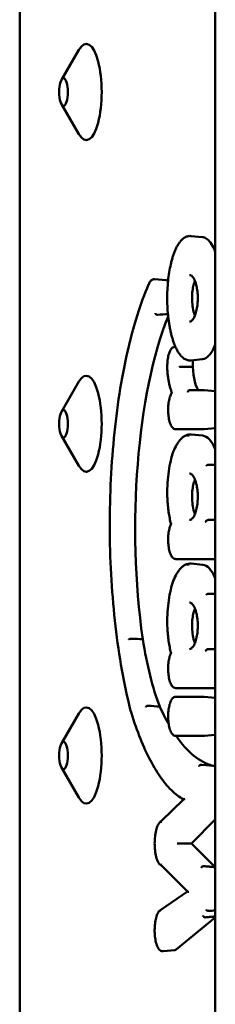
# Model space of a CAD drawing. Units: millimetres. Extents: x 200 to 8200, y 200 to 5740.
# Drawn here: x 6508 to 6529, y 4800 to 4902 of the extents above; entities that cross this region are included whole.
import ezdxf

# ---------------------------------------------------------------- set-up
doc = ezdxf.new("R2010")
doc.units = ezdxf.units.MM
doc.header["$LTSCALE"] = 20
doc.layers.add('Sichtbar (ISO)', color=7, linetype='Continuous', lineweight=50)

msp = doc.modelspace()

# ---------------------------------------------------------------- linework, layer by layer
at = {"layer": 'Sichtbar (ISO)'}
for p, q in [((6508.433, 5010.731), (6508.433, 4674.731)), ((6528.784, 5010.731), (6528.784, 4674.731)), ((6512.773, 4895.734), (6514.591, 4898.862)), ((6512.773, 4893.229), (6514.591, 4890.101)), ((6526.22, 4879.505), (6527.434, 4879.393)), ((6523.661, 4874.908), (6522.447, 4875.021)), ((6524.64, 4867.981), (6524.626, 4867.982)), ((6527.434, 4866.683), (6526.22, 4866.57)), ((6512.773, 4861.234), (6514.591, 4864.362)), ((6526.119, 4863.47), (6527.6, 4863.47)), ((6528.784, 4863.362), (6527.636, 4863.468)), ((6527.6, 4859.411), (6524.666, 4859.411)), ((6527.486, 4858.745), (6526.272, 4858.858)), ((6528.784, 4859.518), (6527.636, 4859.412)), ((6512.773, 4858.729), (6514.591, 4855.601)), ((6528.061, 4849.976), (6528.784, 4849.976)), ((6528.784, 4845.916), (6524.666, 4845.916)), ((6527.486, 4845.323), (6526.272, 4845.436)), ((6528.061, 4836.553), (6528.784, 4836.553)), ((6528.784, 4832.494), (6524.666, 4832.494)), ((6524.666, 4831.583), (6527.6, 4831.583)), ((6528.784, 4831.476), (6527.636, 4831.582)), ((6512.773, 4826.734), (6514.591, 4829.862)), ((6527.6, 4827.524), (6524.666, 4827.524)), ((6528.784, 4827.632), (6527.636, 4827.526)), ((6512.773, 4824.229), (6514.591, 4821.101)), ((6528.589, 4824.411), (6527.375, 4824.523)), ((6523.166, 4818.637), (6525.48, 4820.906)), ((6528.784, 4818.827), (6526.312, 4816.323)), ((6526.312, 4816.323), (6525.214, 4816.324)), ((6526.312, 4816.323), (6528.774, 4813.868)), ((6525.906, 4811.324), (6523.169, 4814.054)), ((6523.106, 4809.436), (6525.904, 4811.326)), ((6528.784, 4808.623), (6524.71, 4805.308)), ((6524.558, 4805.238), (6523.344, 4805.125))]:
    msp.add_line(p, q, dxfattribs=at)
for centre, major_axis, ratio, start_param, end_param in [((6515.362, 4894.481), (0, 5), 0.3199382, 2.638351, 6.7864269), ((6523.643, 4872.993), (0, 1.917), 0.3199382, 5.9135619, 6.2536372), ((6529.459, 4849.046), (0, -28.152), 0.3199382, 3.8095973, 5.1317584), ((6525.821, 4865.884), (0, -1.987), 0.3199382, 1.5715137, 1.9333716), ((6515.362, 4859.981), (0, 5), 0.3199382, 2.638351, 6.7864269), ((6527.321, 4866.061), (0, -2.706), 0.3199382, 4.7774392, 5.9910774), ((6527.418, 4851.577), (0, 7.172), 0.3199382, 5.6456603, 6.2536372), ((6527.418, 4838.154), (0, 7.172), 0.3199382, 5.6456603, 6.2536372), ((6527.446, 4847.171), (0, -21.659), 0.3199382, 5.1709727, 5.5857158), ((6524.666, 4831.383), (0, 0.2), 0.9474384, 6.2830805, 6.2831845), ((6515.362, 4825.481), (0, 5), 0.3199382, 2.638351, 6.7864269), ((6529.419, 4859.584), (0, -35.284), 0.3199382, 5.6777928, 5.7763519), ((6529.419, 4859.584), (0, -35.284), 0.3199382, 5.8523227, 6.1999968), ((6528.562, 4821.58), (0, 2.833), 0.3199382, 6.035866, 6.2536372), ((6524.989, 4816.323), (0.282, 0.001), 0.0034765, 0.6490776, 2.3071404), ((6528.556, 4811.14), (0, 2.812), 0.3199382, 6.0276687, 6.0386393), ((6526.217, 4811.297), (0.312, -0.03), 0.0717649, 3.2284823, 4.0663926), ((6524.538, 4807.306), (0, -2.07), 0.3199382, 0.0295481, 0.2624743)]:
    msp.add_ellipse(centre, major_axis=major_axis, ratio=ratio, start_param=start_param, end_param=end_param, dxfattribs=at)
for centre in [(6512.994, 4894.481), (6512.994, 4859.981), (6512.994, 4825.481)]:
    msp.add_ellipse(centre, major_axis=(0, -1.43), ratio=0.3199382, dxfattribs=at)
for points, knots in [([(6526.22, 4866.57), (6526.092, 4866.559), (6525.964, 4866.573), (6525.71, 4866.654), (6525.585, 4866.721), (6525.4, 4866.862), (6525.335, 4866.921), (6525.207, 4867.053), (6525.143, 4867.128), (6525.02, 4867.291), (6524.96, 4867.38), (6524.845, 4867.571), (6524.789, 4867.672), (6524.682, 4867.885), (6524.631, 4867.997), (6524.534, 4868.23), (6524.488, 4868.351), (6524.399, 4868.601), (6524.358, 4868.73), (6524.278, 4868.995), (6524.241, 4869.13), (6524.171, 4869.408), (6524.138, 4869.549), (6524.077, 4869.837), (6524.049, 4869.984), (6523.996, 4870.281), (6523.972, 4870.431), (6523.928, 4870.735), (6523.909, 4870.889), (6523.856, 4871.352), (6523.829, 4871.668), (6523.792, 4872.305), (6523.782, 4872.625), (6523.779, 4873.263), (6523.786, 4873.582), (6523.815, 4874.214), (6523.839, 4874.526), (6523.901, 4875.141), (6523.94, 4875.443), (6524.035, 4876.032), (6524.091, 4876.318), (6524.186, 4876.73), (6524.22, 4876.866), (6524.293, 4877.132), (6524.332, 4877.262), (6524.413, 4877.515), (6524.456, 4877.638), (6524.546, 4877.876), (6524.593, 4877.99), (6524.692, 4878.211), (6524.744, 4878.316), (6524.851, 4878.517), (6524.907, 4878.612), (6525.024, 4878.79), (6525.085, 4878.874), (6525.211, 4879.027), (6525.276, 4879.097), (6525.409, 4879.22), (6525.476, 4879.274), (6525.65, 4879.389), (6525.76, 4879.441), (6525.987, 4879.505), (6526.104, 4879.516), (6526.22, 4879.505)], [3.3270316, 3.3270316, 3.3270316, 3.3270316, 3.4211881, 3.4211881, 3.5200725, 3.5200725, 3.5763361, 3.5763361, 3.6345222, 3.6345222, 3.69287, 3.69287, 3.7503612, 3.7503612, 3.8066244, 3.8066244, 3.8615924, 3.8615924, 3.9153115, 3.9153115, 3.9678691, 3.9678691, 4.0193649, 4.0193649, 4.0699065, 4.0699065, 4.1196072, 4.1196072, 4.1685814, 4.1685814, 4.2653171, 4.2653171, 4.3603921, 4.3603921, 4.4548447, 4.4548447, 4.5497079, 4.5497079, 4.6460119, 4.6460119, 4.7447021, 4.7447021, 4.7956934, 4.7956934, 4.8476736, 4.8476736, 4.9007376, 4.9007376, 4.9549753, 4.9549753, 5.0104599, 5.0104599, 5.0672097, 5.0672097, 5.125082, 5.125082, 5.1835335, 5.1835335, 5.2406675, 5.2406675, 5.3263686, 5.3263686, 5.4120698, 5.4120698, 5.4120698, 5.4120698]), ([(6527.434, 4879.393), (6527.459, 4879.391), (6527.484, 4879.387), (6527.81, 4879.324), (6528.106, 4879.083), (6528.522, 4878.447), (6528.659, 4878.178), (6528.784, 4877.865)], [4.91134038, 4.91134038, 4.91134038, 4.91134038, 4.93475934, 4.93475934, 5.21744113, 5.21744113, 5.36817947, 5.36817947, 5.36817947, 5.36817947]), ([(6526.114, 4875.449), (6526.14, 4875.451), (6526.164, 4875.449), (6526.217, 4875.434), (6526.245, 4875.422), (6526.319, 4875.375), (6526.368, 4875.333), (6526.461, 4875.221), (6526.505, 4875.157), (6526.589, 4875.008), (6526.629, 4874.924), (6526.702, 4874.742), (6526.735, 4874.645), (6526.795, 4874.441), (6526.821, 4874.336), (6526.866, 4874.121), (6526.885, 4874.013), (6526.916, 4873.794), (6526.929, 4873.684), (6526.947, 4873.466), (6526.954, 4873.357), (6526.961, 4873.14), (6526.962, 4873.032), (6526.958, 4872.818), (6526.953, 4872.711), (6526.939, 4872.5), (6526.929, 4872.395), (6526.904, 4872.187), (6526.888, 4872.084), (6526.852, 4871.882), (6526.831, 4871.782), (6526.782, 4871.588), (6526.755, 4871.494), (6526.694, 4871.313), (6526.661, 4871.227), (6526.588, 4871.068), (6526.55, 4870.995), (6526.469, 4870.866), (6526.427, 4870.811), (6526.344, 4870.722), (6526.303, 4870.689), (6526.207, 4870.631), (6526.161, 4870.622), (6526.114, 4870.626)], [-1.6107749, -1.6107749, -1.6107749, -1.6107749, -1.4496967, -1.4496967, -1.3008547, -1.3008547, -1.0911312, -1.0911312, -0.9120697, -0.9120697, -0.7445849, -0.7445849, -0.5890211, -0.5890211, -0.44589, -0.44589, -0.313991, -0.313991, -0.1909249, -0.1909249, -0.0738862, -0.0738862, 0.0399709, 0.0399709, 0.1534386, 0.1534386, 0.2691654, 0.2691654, 0.3897361, 0.3897361, 0.5176399, 0.5176399, 0.6550387, 0.6550387, 0.8035082, 0.8035082, 0.9635087, 0.9635087, 1.1342617, 1.1342617, 1.3167738, 1.3167738, 1.6107899, 1.6107899, 1.6107899, 1.6107899]), ([(6519.943, 4830.252), (6519.283, 4832.862), (6518.76, 4835.802), (6518.037, 4842.043), (6517.837, 4845.343), (6517.781, 4851.97), (6517.924, 4855.296), (6518.539, 4861.642), (6519.011, 4864.66), (6520.237, 4870.088), (6520.991, 4872.495), (6521.854, 4874.483), (6521.858, 4874.491), (6521.861, 4874.499)], [4.0439277, 4.0439277, 4.0439277, 4.0439277, 4.3650755, 4.3650755, 4.685829, 4.685829, 5.0064236, 5.0064236, 5.327129, 5.327129, 5.6482768, 5.6482768, 5.6495859, 5.6495859, 5.6495859, 5.6495859]), ([(6521.856, 4874.422), (6521.856, 4874.423), (6521.856, 4874.423), (6521.853, 4874.434), (6521.852, 4874.445), (6521.852, 4874.466), (6521.854, 4874.476), (6521.858, 4874.49), (6521.859, 4874.494), (6521.861, 4874.498)], [-0.0629360754, -0.0629360754, -0.0629360754, -0.0629360754, -0.0627335863, -0.0627335863, -0.0587138031, -0.0587138031, -0.0546941004, -0.0546941004, -0.0529959895, -0.0529959895, -0.0529959895, -0.0529959895]), ([(6521.861, 4874.498), (6521.884, 4874.557), (6521.91, 4874.613), (6521.966, 4874.716), (6521.996, 4874.763), (6522.062, 4874.849), (6522.099, 4874.887), (6522.182, 4874.954), (6522.228, 4874.982), (6522.333, 4875.018), (6522.39, 4875.026), (6522.447, 4875.021)], [5.6100772, 5.6100772, 5.6100772, 5.6100772, 5.75060845, 5.75060845, 5.8911397, 5.8911397, 6.03167094, 6.03167094, 6.17220219, 6.17220219, 6.31273344, 6.31273344, 6.31273344, 6.31273344]), ([(6526.663, 4874.838), (6526.658, 4874.823), (6526.652, 4874.809), (6526.586, 4874.637), (6526.532, 4874.456), (6526.446, 4874.06), (6526.413, 4873.849), (6526.392, 4873.626), (6526.374, 4873.434), (6526.365, 4873.236), (6526.365, 4873.038)], [1.62697291, 1.62697291, 1.62697291, 1.62697291, 1.6337929, 1.6337929, 1.70741385, 1.70741385, 1.77737078, 1.77737078, 1.77737078, 1.83743961, 1.83743961, 1.83743961, 1.83743961]), ([(6526.365, 4873.038), (6526.365, 4872.964), (6526.366, 4872.889), (6526.378, 4872.544), (6526.405, 4872.285), (6526.492, 4871.771), (6526.555, 4871.529), (6526.641, 4871.295), (6526.652, 4871.266), (6526.663, 4871.238)], [0.06006883, 0.06006883, 0.06006883, 0.06006883, 0.08252825, 0.08252825, 0.16413236, 0.16413236, 0.25691599, 0.25691599, 0.2704935, 0.2704935, 0.2704935, 0.2704935]), ([(6522.546, 4871.471), (6522.547, 4871.47), (6522.547, 4871.469), (6522.552, 4871.447), (6522.562, 4871.426), (6522.59, 4871.388), (6522.608, 4871.37), (6522.65, 4871.34), (6522.674, 4871.328), (6522.723, 4871.312), (6522.749, 4871.308), (6522.779, 4871.308), (6522.784, 4871.308), (6522.79, 4871.309)], [-0.062743955, -0.062743955, -0.062743955, -0.062743955, -0.062443844, -0.062443844, -0.054658353, -0.054658353, -0.046842961, -0.046842961, -0.039031478, -0.039031478, -0.031221922, -0.031221922, -0.029473389, -0.029473389, -0.029473389, -0.029473389]), ([(6523.827, 4865.149), (6523.801, 4865.353), (6523.786, 4865.569), (6523.779, 4866.002), (6523.787, 4866.219), (6523.825, 4866.636), (6523.856, 4866.836), (6523.938, 4867.204), (6523.99, 4867.371), (6524.121, 4867.663), (6524.2, 4867.787), (6524.351, 4867.911), (6524.399, 4867.941), (6524.507, 4867.979), (6524.567, 4867.988), (6524.626, 4867.982)], [4.3301674, 4.3301674, 4.3301674, 4.3301674, 4.6627139, 4.6627139, 4.9923844, 4.9923844, 5.3236453, 5.3236453, 5.6630871, 5.6630871, 6.0261929, 6.0261929, 6.1694632, 6.1694632, 6.3127334, 6.3127334, 6.3127334, 6.3127334]), ([(6528.784, 4868.211), (6528.596, 4867.741), (6528.383, 4867.372), (6527.925, 4866.85), (6527.68, 4866.705), (6527.434, 4866.683)], [6.48546879, 6.48546879, 6.48546879, 6.48546879, 6.71132042, 6.71132042, 6.94228902, 6.94228902, 6.94228902, 6.94228902]), ([(6523.836, 4865.172), (6523.836, 4865.172), (6523.836, 4865.171), (6523.829, 4865.163), (6523.826, 4865.156), (6523.827, 4865.149)], [-0.0003865969, -0.0003865969, -0.0003865969, -0.0003865969, 0, 0, 0.0064492005, 0.0064492005, 0.0064492005, 0.0064492005]), ([(6524.27, 4863.229), (6524.227, 4863.326), (6524.187, 4863.432), (6524.112, 4863.655), (6524.077, 4863.773), (6524.012, 4864.022), (6523.982, 4864.152), (6523.928, 4864.422), (6523.903, 4864.562), (6523.861, 4864.85), (6523.842, 4864.999), (6523.827, 4865.149)], [3.77492572, 3.77492572, 3.77492572, 3.77492572, 3.90100318, 3.90100318, 4.02708065, 4.02708065, 4.15315811, 4.15315811, 4.27923557, 4.27923557, 4.40531304, 4.40531304, 4.40531304, 4.40531304]), ([(6525.278, 4865.889), (6525.272, 4865.889), (6525.267, 4865.889), (6525.237, 4865.889), (6525.211, 4865.889), (6525.159, 4865.888), (6525.133, 4865.888), (6525.087, 4865.886), (6525.066, 4865.886), (6525.031, 4865.884), (6525.018, 4865.883), (6525.009, 4865.882), (6525.008, 4865.882), (6525.008, 4865.882)], [0.02935027, 0.02935027, 0.02935027, 0.02935027, 0.031098804, 0.031098804, 0.038908118, 0.038908118, 0.046719502, 0.046719502, 0.054535021, 0.054535021, 0.062197607, 0.062197607, 0.062619894, 0.062619894, 0.062619894, 0.062619894]), ([(6524.666, 4859.411), (6524.593, 4859.411), (6524.523, 4859.432), (6524.385, 4859.51), (6524.323, 4859.573), (6524.186, 4859.761), (6524.12, 4859.905), (6524.012, 4860.238), (6523.97, 4860.425), (6523.91, 4860.82), (6523.891, 4861.026), (6523.877, 4861.444), (6523.88, 4861.654), (6523.91, 4862.063), (6523.936, 4862.26), (6524.008, 4862.625), (6524.055, 4862.793), (6524.157, 4863.05), (6524.207, 4863.149), (6524.268, 4863.233)], [3.141653, 3.141653, 3.141653, 3.141653, 3.320476, 3.320476, 3.5540432, 3.5540432, 3.9190189, 3.9190189, 4.26981, 4.26981, 4.6044585, 4.6044585, 4.9346901, 4.9346901, 5.2657309, 5.2657309, 5.6036551, 5.6036551, 5.8686178, 5.8686178, 5.8686178, 5.8686178]), ([(6524.314, 4863.199), (6524.314, 4863.199), (6524.313, 4863.199), (6524.294, 4863.208), (6524.28, 4863.217), (6524.272, 4863.226), (6524.27, 4863.227), (6524.27, 4863.229)], [-0.117107791, -0.117107791, -0.117107791, -0.117107791, -0.116640584, -0.116640584, -0.099009925, -0.099009925, -0.094979258, -0.094979258, -0.094979258, -0.094979258]), ([(6525.93, 4863.27), (6525.93, 4863.271), (6525.93, 4863.272), (6525.93, 4863.289), (6525.932, 4863.305), (6525.94, 4863.335), (6525.945, 4863.35), (6525.963, 4863.387), (6525.979, 4863.408), (6526.017, 4863.441), (6526.039, 4863.453), (6526.081, 4863.467), (6526.1, 4863.47), (6526.119, 4863.47)], [-0.000325457, -0.000325457, -0.000325457, -0.000325457, 0, 0, 0.004742787, 0.004742787, 0.009485508, 0.009485508, 0.017298921, 0.017298921, 0.025111133, 0.025111133, 0.031174404, 0.031174404, 0.031174404, 0.031174404]), ([(6526.081, 4863.469), (6526.082, 4863.469), (6526.084, 4863.469), (6526.086, 4863.469), (6526.087, 4863.468), (6526.089, 4863.468), (6526.091, 4863.468), (6526.093, 4863.469), (6526.094, 4863.469), (6526.096, 4863.469), (6526.098, 4863.469), (6526.099, 4863.469)], [3.112044522, 3.112044522, 3.112044522, 3.112044522, 3.125061947, 3.125061947, 3.138079372, 3.138079372, 3.151096798, 3.151096798, 3.164114223, 3.164114223, 3.177131648, 3.177131648, 3.177131648, 3.177131648]), ([(6527.6, 4863.47), (6527.603, 4863.47), (6527.605, 4863.47), (6527.61, 4863.47), (6527.612, 4863.47), (6527.617, 4863.47), (6527.619, 4863.47), (6527.624, 4863.469), (6527.626, 4863.469), (6527.631, 4863.469), (6527.634, 4863.469), (6527.636, 4863.468)], [6.283185307, 6.283185307, 6.283185307, 6.283185307, 6.289094933, 6.289094933, 6.29500456, 6.29500456, 6.300914186, 6.300914186, 6.306823812, 6.306823812, 6.312733439, 6.312733439, 6.312733439, 6.312733439]), ([(6524.849, 4857.935), (6524.921, 4858.05), (6524.996, 4858.155), (6525.151, 4858.345), (6525.231, 4858.431), (6525.396, 4858.58), (6525.482, 4858.644), (6525.659, 4858.749), (6525.751, 4858.79), (6525.937, 4858.845), (6526.031, 4858.859), (6526.126, 4858.86)], [5.81478173, 5.81478173, 5.81478173, 5.81478173, 5.90845737, 5.90845737, 6.00213301, 6.00213301, 6.09580865, 6.09580865, 6.18948429, 6.18948429, 6.28107183, 6.28107183, 6.28107183, 6.28107183]), ([(6525.944, 4858.66), (6525.944, 4858.66), (6525.944, 4858.661), (6525.944, 4858.678), (6525.946, 4858.694), (6525.953, 4858.725), (6525.958, 4858.74), (6525.977, 4858.777), (6525.993, 4858.797), (6526.031, 4858.83), (6526.052, 4858.843), (6526.09, 4858.855), (6526.105, 4858.858), (6526.119, 4858.859)], [-0.033247153, -0.033247153, -0.033247153, -0.033247153, -0.03298644, -0.03298644, -0.028212231, -0.028212231, -0.023438061, -0.023438061, -0.015624975, -0.015624975, -0.007812395, -0.007812395, -0.003123945, -0.003123945, -0.003123945, -0.003123945]), ([(6526.119, 4858.859), (6526.13, 4858.86), (6526.14, 4858.86), (6526.16, 4858.861), (6526.17, 4858.861), (6526.19, 4858.862), (6526.201, 4858.861), (6526.221, 4858.861), (6526.231, 4858.86), (6526.251, 4858.859), (6526.262, 4858.858), (6526.272, 4858.858)], [6.260015866, 6.260015866, 6.260015866, 6.260015866, 6.270559381, 6.270559381, 6.281102895, 6.281102895, 6.29164641, 6.29164641, 6.302189924, 6.302189924, 6.312733439, 6.312733439, 6.312733439, 6.312733439]), ([(6527.636, 4859.412), (6527.634, 4859.412), (6527.631, 4859.412), (6527.626, 4859.412), (6527.624, 4859.411), (6527.619, 4859.411), (6527.617, 4859.411), (6527.612, 4859.411), (6527.61, 4859.411), (6527.605, 4859.411), (6527.603, 4859.411), (6527.6, 4859.411)], [3.112044522, 3.112044522, 3.112044522, 3.112044522, 3.117954148, 3.117954148, 3.123863774, 3.123863774, 3.129773401, 3.129773401, 3.135683027, 3.135683027, 3.141592653, 3.141592653, 3.141592653, 3.141592653]), ([(6523.781, 4852.916), (6523.785, 4853.333), (6523.804, 4853.749), (6523.871, 4854.558), (6523.919, 4854.951), (6524.041, 4855.697), (6524.116, 4856.05), (6524.288, 4856.7), (6524.386, 4856.996), (6524.603, 4857.52), (6524.721, 4857.748), (6524.85, 4857.937)], [4.746007, 4.746007, 4.746007, 4.746007, 4.9656884, 4.9656884, 5.1853697, 5.1853697, 5.4050511, 5.4050511, 5.6247324, 5.6247324, 5.8436127, 5.8436127, 5.8436127, 5.8436127]), ([(6524.828, 4857.827), (6524.828, 4857.828), (6524.827, 4857.829), (6524.825, 4857.844), (6524.825, 4857.858), (6524.828, 4857.886), (6524.832, 4857.899), (6524.84, 4857.92), (6524.844, 4857.928), (6524.849, 4857.935)], [-0.033247773, -0.033247773, -0.033247773, -0.033247773, -0.032981159, -0.032981159, -0.028209394, -0.028209394, -0.023437694, -0.023437694, -0.020382765, -0.020382765, -0.020382765, -0.020382765]), ([(6527.859, 4855.617), (6527.859, 4855.617), (6527.859, 4855.618), (6527.864, 4855.627), (6527.87, 4855.636), (6527.886, 4855.653), (6527.896, 4855.661), (6527.924, 4855.681), (6527.945, 4855.692), (6527.992, 4855.71), (6528.018, 4855.717), (6528.069, 4855.726), (6528.094, 4855.727), (6528.118, 4855.726)], [-0.000218122, -0.000218122, -0.000218122, -0.000218122, 0, 0, 0.004800116, 0.004800116, 0.009599977, 0.009599977, 0.017414204, 0.017414204, 0.025225288, 0.025225288, 0.033035234, 0.033035234, 0.033035234, 0.033035234]), ([(6526.114, 4854.799), (6526.14, 4854.802), (6526.164, 4854.799), (6526.217, 4854.785), (6526.245, 4854.772), (6526.319, 4854.725), (6526.368, 4854.683), (6526.461, 4854.571), (6526.505, 4854.507), (6526.589, 4854.358), (6526.629, 4854.274), (6526.702, 4854.092), (6526.735, 4853.995), (6526.795, 4853.791), (6526.821, 4853.686), (6526.866, 4853.471), (6526.885, 4853.363), (6526.916, 4853.144), (6526.929, 4853.034), (6526.947, 4852.816), (6526.954, 4852.707), (6526.961, 4852.49), (6526.962, 4852.382), (6526.958, 4852.168), (6526.953, 4852.061), (6526.939, 4851.85), (6526.929, 4851.745), (6526.904, 4851.537), (6526.888, 4851.434), (6526.852, 4851.232), (6526.831, 4851.132), (6526.782, 4850.938), (6526.755, 4850.844), (6526.694, 4850.663), (6526.661, 4850.577), (6526.588, 4850.418), (6526.55, 4850.345), (6526.469, 4850.216), (6526.427, 4850.162), (6526.344, 4850.072), (6526.303, 4850.039), (6526.207, 4849.981), (6526.161, 4849.972), (6526.114, 4849.977)], [-1.6107749, -1.6107749, -1.6107749, -1.6107749, -1.4496967, -1.4496967, -1.3008547, -1.3008547, -1.0911312, -1.0911312, -0.9120697, -0.9120697, -0.7445849, -0.7445849, -0.5890211, -0.5890211, -0.44589, -0.44589, -0.313991, -0.313991, -0.1909249, -0.1909249, -0.0738862, -0.0738862, 0.0399709, 0.0399709, 0.1534386, 0.1534386, 0.2691654, 0.2691654, 0.3897361, 0.3897361, 0.5176399, 0.5176399, 0.6550387, 0.6550387, 0.8035082, 0.8035082, 0.9635087, 0.9635087, 1.1342617, 1.1342617, 1.3167738, 1.3167738, 1.6107899, 1.6107899, 1.6107899, 1.6107899]), ([(6526.663, 4854.188), (6526.658, 4854.174), (6526.652, 4854.159), (6526.586, 4853.987), (6526.532, 4853.806), (6526.446, 4853.41), (6526.413, 4853.199), (6526.392, 4852.976), (6526.374, 4852.784), (6526.365, 4852.586), (6526.365, 4852.388)], [1.62697097, 1.62697097, 1.62697097, 1.62697097, 1.63379336, 1.63379336, 1.70741403, 1.70741403, 1.77737072, 1.77737072, 1.77737072, 1.83743765, 1.83743765, 1.83743765, 1.83743765]), ([(6523.791, 4852.915), (6523.791, 4852.915), (6523.791, 4852.915), (6523.785, 4852.916), (6523.782, 4852.916), (6523.781, 4852.916), (6523.781, 4852.916), (6523.781, 4852.916)], [-0.0002474787, -0.0002474787, -0.0002474787, -0.0002474787, 0, 0, 0.0047827569, 0.0047827569, 0.0062776262, 0.0062776262, 0.0062776262, 0.0062776262]), ([(6524.174, 4849.578), (6524.124, 4849.765), (6524.078, 4849.962), (6523.996, 4850.374), (6523.96, 4850.588), (6523.896, 4851.03), (6523.869, 4851.257), (6523.826, 4851.72), (6523.81, 4851.957), (6523.787, 4852.434), (6523.781, 4852.675), (6523.781, 4852.916)], [4.01575493, 4.01575493, 4.01575493, 4.01575493, 4.15336528, 4.15336528, 4.29097562, 4.29097562, 4.42858597, 4.42858597, 4.56619632, 4.56619632, 4.70380666, 4.70380666, 4.70380666, 4.70380666]), ([(6526.365, 4852.388), (6526.365, 4852.314), (6526.366, 4852.239), (6526.378, 4851.895), (6526.405, 4851.635), (6526.492, 4851.121), (6526.555, 4850.879), (6526.641, 4850.645), (6526.652, 4850.616), (6526.663, 4850.588)], [0.06006694, 0.06006694, 0.06006694, 0.06006694, 0.08252809, 0.08252809, 0.16413231, 0.16413231, 0.2569163, 0.2569163, 0.27049161, 0.27049161, 0.27049161, 0.27049161]), ([(6524.666, 4845.916), (6524.593, 4845.916), (6524.523, 4845.938), (6524.385, 4846.015), (6524.323, 4846.078), (6524.186, 4846.266), (6524.12, 4846.41), (6524.012, 4846.743), (6523.97, 4846.93), (6523.91, 4847.325), (6523.891, 4847.532), (6523.877, 4847.949), (6523.88, 4848.16), (6523.91, 4848.568), (6523.936, 4848.765), (6524.008, 4849.131), (6524.055, 4849.299), (6524.131, 4849.492), (6524.152, 4849.538), (6524.173, 4849.581)], [3.1415927, 3.1415927, 3.1415927, 3.1415927, 3.3204156, 3.3204156, 3.5539469, 3.5539469, 3.9189011, 3.9189011, 4.269701, 4.269701, 4.6043522, 4.6043522, 4.9345843, 4.9345843, 5.265624, 5.265624, 5.6035445, 5.6035445, 5.7178834, 5.7178834, 5.7178834, 5.7178834]), ([(6524.198, 4849.556), (6524.198, 4849.556), (6524.197, 4849.556), (6524.186, 4849.563), (6524.179, 4849.569), (6524.175, 4849.575), (6524.175, 4849.577), (6524.174, 4849.578)], [-0.080400592, -0.080400592, -0.080400592, -0.080400592, -0.080083674, -0.080083674, -0.06980727, -0.06980727, -0.067655952, -0.067655952, -0.067655952, -0.067655952]), ([(6527.745, 4849.776), (6527.746, 4849.776), (6527.746, 4849.777), (6527.767, 4849.808), (6527.794, 4849.84), (6527.857, 4849.895), (6527.888, 4849.917), (6527.937, 4849.944), (6527.958, 4849.953), (6527.994, 4849.966), (6528.009, 4849.97), (6528.036, 4849.974), (6528.049, 4849.976), (6528.061, 4849.976)], [-0.117905631, -0.117905631, -0.117905631, -0.117905631, -0.117448185, -0.117448185, -0.096577927, -0.096577927, -0.079591781, -0.079591781, -0.069801546, -0.069801546, -0.063693698, -0.063693698, -0.058724093, -0.058724093, -0.058724093, -0.058724093]), ([(6524.849, 4844.513), (6524.921, 4844.628), (6524.996, 4844.733), (6525.151, 4844.923), (6525.231, 4845.009), (6525.396, 4845.158), (6525.482, 4845.222), (6525.659, 4845.327), (6525.751, 4845.368), (6525.937, 4845.423), (6526.031, 4845.437), (6526.126, 4845.437)], [5.8147817, 5.8147817, 5.8147817, 5.8147817, 5.90845733, 5.90845733, 6.00213297, 6.00213297, 6.09580861, 6.09580861, 6.18948425, 6.18948425, 6.28107179, 6.28107179, 6.28107179, 6.28107179]), ([(6526.119, 4845.437), (6526.13, 4845.438), (6526.14, 4845.438), (6526.16, 4845.439), (6526.17, 4845.439), (6526.19, 4845.439), (6526.201, 4845.439), (6526.221, 4845.439), (6526.231, 4845.438), (6526.251, 4845.437), (6526.262, 4845.436), (6526.272, 4845.436)], [6.260015818, 6.260015818, 6.260015818, 6.260015818, 6.270559342, 6.270559342, 6.281102866, 6.281102866, 6.29164639, 6.29164639, 6.302189915, 6.302189915, 6.312733439, 6.312733439, 6.312733439, 6.312733439]), ([(6523.781, 4839.494), (6523.785, 4839.911), (6523.804, 4840.327), (6523.871, 4841.136), (6523.919, 4841.529), (6524.041, 4842.275), (6524.116, 4842.628), (6524.288, 4843.278), (6524.386, 4843.574), (6524.603, 4844.098), (6524.721, 4844.326), (6524.85, 4844.515)], [4.7460071, 4.7460071, 4.7460071, 4.7460071, 4.9656884, 4.9656884, 5.1853697, 5.1853697, 5.4050511, 5.4050511, 5.6247324, 5.6247324, 5.8436126, 5.8436126, 5.8436126, 5.8436126]), ([(6524.828, 4844.405), (6524.828, 4844.406), (6524.827, 4844.407), (6524.825, 4844.422), (6524.825, 4844.436), (6524.828, 4844.464), (6524.832, 4844.477), (6524.84, 4844.498), (6524.844, 4844.506), (6524.849, 4844.513)], [-0.033247773, -0.033247773, -0.033247773, -0.033247773, -0.032981159, -0.032981159, -0.028209394, -0.028209394, -0.023437694, -0.023437694, -0.020382765, -0.020382765, -0.020382765, -0.020382765]), ([(6525.944, 4845.237), (6525.944, 4845.238), (6525.944, 4845.239), (6525.944, 4845.256), (6525.946, 4845.272), (6525.953, 4845.303), (6525.958, 4845.318), (6525.977, 4845.355), (6525.993, 4845.375), (6526.031, 4845.408), (6526.052, 4845.421), (6526.09, 4845.433), (6526.105, 4845.436), (6526.119, 4845.437)], [-0.033247153, -0.033247153, -0.033247153, -0.033247153, -0.03298644, -0.03298644, -0.028212231, -0.028212231, -0.023438061, -0.023438061, -0.015624975, -0.015624975, -0.007812395, -0.007812395, -0.003123948, -0.003123948, -0.003123948, -0.003123948]), ([(6526.114, 4841.377), (6526.14, 4841.38), (6526.164, 4841.377), (6526.217, 4841.363), (6526.245, 4841.35), (6526.319, 4841.303), (6526.368, 4841.261), (6526.461, 4841.149), (6526.505, 4841.085), (6526.589, 4840.936), (6526.629, 4840.852), (6526.702, 4840.67), (6526.735, 4840.573), (6526.795, 4840.369), (6526.821, 4840.264), (6526.866, 4840.049), (6526.885, 4839.941), (6526.916, 4839.722), (6526.929, 4839.612), (6526.947, 4839.394), (6526.954, 4839.285), (6526.961, 4839.068), (6526.962, 4838.96), (6526.958, 4838.746), (6526.953, 4838.639), (6526.939, 4838.428), (6526.929, 4838.323), (6526.904, 4838.115), (6526.888, 4838.012), (6526.852, 4837.81), (6526.831, 4837.71), (6526.782, 4837.516), (6526.755, 4837.422), (6526.694, 4837.241), (6526.661, 4837.155), (6526.588, 4836.996), (6526.55, 4836.923), (6526.469, 4836.794), (6526.427, 4836.74), (6526.344, 4836.65), (6526.303, 4836.617), (6526.207, 4836.559), (6526.161, 4836.55), (6526.114, 4836.554)], [-1.6107749, -1.6107749, -1.6107749, -1.6107749, -1.4496967, -1.4496967, -1.3008547, -1.3008547, -1.0911312, -1.0911312, -0.9120697, -0.9120697, -0.7445849, -0.7445849, -0.5890211, -0.5890211, -0.44589, -0.44589, -0.313991, -0.313991, -0.1909249, -0.1909249, -0.0738862, -0.0738862, 0.0399709, 0.0399709, 0.1534386, 0.1534386, 0.2691654, 0.2691654, 0.3897361, 0.3897361, 0.5176399, 0.5176399, 0.6550387, 0.6550387, 0.8035082, 0.8035082, 0.9635087, 0.9635087, 1.1342617, 1.1342617, 1.3167738, 1.3167738, 1.6107899, 1.6107899, 1.6107899, 1.6107899]), ([(6527.859, 4842.195), (6527.859, 4842.195), (6527.859, 4842.196), (6527.864, 4842.205), (6527.87, 4842.214), (6527.886, 4842.231), (6527.896, 4842.239), (6527.924, 4842.259), (6527.945, 4842.27), (6527.992, 4842.288), (6528.018, 4842.295), (6528.069, 4842.303), (6528.094, 4842.305), (6528.118, 4842.304)], [-0.000218122, -0.000218122, -0.000218122, -0.000218122, 0, 0, 0.004800116, 0.004800116, 0.009599977, 0.009599977, 0.017414204, 0.017414204, 0.025225288, 0.025225288, 0.033035234, 0.033035234, 0.033035234, 0.033035234]), ([(6526.663, 4840.766), (6526.658, 4840.752), (6526.652, 4840.737), (6526.586, 4840.565), (6526.532, 4840.384), (6526.446, 4839.988), (6526.413, 4839.777), (6526.392, 4839.554), (6526.374, 4839.362), (6526.365, 4839.164), (6526.365, 4838.966)], [1.62696968, 1.62696968, 1.62696968, 1.62696968, 1.63379367, 1.63379367, 1.70741415, 1.70741415, 1.77737068, 1.77737068, 1.77737068, 1.83743635, 1.83743635, 1.83743635, 1.83743635]), ([(6523.791, 4839.493), (6523.791, 4839.493), (6523.791, 4839.493), (6523.785, 4839.494), (6523.782, 4839.494), (6523.781, 4839.494), (6523.781, 4839.494), (6523.781, 4839.494)], [-0.0002474787, -0.0002474787, -0.0002474787, -0.0002474787, 0, 0, 0.0047827569, 0.0047827569, 0.0062776262, 0.0062776262, 0.0062776262, 0.0062776262]), ([(6524.174, 4836.156), (6524.124, 4836.343), (6524.078, 4836.54), (6523.996, 4836.952), (6523.96, 4837.166), (6523.896, 4837.607), (6523.869, 4837.835), (6523.826, 4838.298), (6523.81, 4838.535), (6523.787, 4839.012), (6523.781, 4839.253), (6523.781, 4839.494)], [4.01575494, 4.01575494, 4.01575494, 4.01575494, 4.15336529, 4.15336529, 4.29097564, 4.29097564, 4.42858599, 4.42858599, 4.56619633, 4.56619633, 4.70380668, 4.70380668, 4.70380668, 4.70380668]), ([(6526.365, 4838.966), (6526.365, 4838.892), (6526.366, 4838.817), (6526.378, 4838.472), (6526.405, 4838.213), (6526.492, 4837.699), (6526.555, 4837.457), (6526.641, 4837.223), (6526.652, 4837.194), (6526.663, 4837.166)], [0.06006568, 0.06006568, 0.06006568, 0.06006568, 0.08252798, 0.08252798, 0.16413227, 0.16413227, 0.25691651, 0.25691651, 0.27049035, 0.27049035, 0.27049035, 0.27049035]), ([(6519.786, 4837.546), (6519.786, 4837.546), (6519.786, 4837.547), (6519.794, 4837.558), (6519.807, 4837.569), (6519.84, 4837.589), (6519.86, 4837.599), (6519.906, 4837.614), (6519.931, 4837.62), (6519.982, 4837.629), (6520.008, 4837.631), (6520.038, 4837.631), (6520.044, 4837.631), (6520.05, 4837.631)], [-0.062969981, -0.062969981, -0.062969981, -0.062969981, -0.062766786, -0.062766786, -0.054951006, -0.054951006, -0.04713602, -0.04713602, -0.039322602, -0.039322602, -0.031510617, -0.031510617, -0.02970409, -0.02970409, -0.02970409, -0.02970409]), ([(6527.745, 4836.353), (6527.745, 4836.354), (6527.746, 4836.355), (6527.767, 4836.386), (6527.794, 4836.418), (6527.857, 4836.473), (6527.888, 4836.495), (6527.937, 4836.522), (6527.958, 4836.531), (6527.994, 4836.543), (6528.009, 4836.547), (6528.036, 4836.552), (6528.049, 4836.553), (6528.061, 4836.553), (6528.061, 4836.553), (6528.061, 4836.553)], [-0.117907689, -0.117907689, -0.117907689, -0.117907689, -0.117450233, -0.117450233, -0.096578947, -0.096578947, -0.079592692, -0.079592692, -0.069802474, -0.069802474, -0.063694672, -0.063694672, -0.058725116, -0.058725116, -0.058723967, -0.058723967, -0.058723967, -0.058723967]), ([(6524.666, 4832.494), (6524.593, 4832.494), (6524.523, 4832.516), (6524.385, 4832.593), (6524.323, 4832.656), (6524.186, 4832.844), (6524.12, 4832.988), (6524.012, 4833.321), (6523.97, 4833.508), (6523.91, 4833.903), (6523.891, 4834.11), (6523.877, 4834.527), (6523.88, 4834.738), (6523.91, 4835.146), (6523.936, 4835.343), (6524.008, 4835.709), (6524.055, 4835.876), (6524.131, 4836.069), (6524.152, 4836.116), (6524.173, 4836.159)], [3.1415927, 3.1415927, 3.1415927, 3.1415927, 3.3204156, 3.3204156, 3.5539469, 3.5539469, 3.9189011, 3.9189011, 4.269701, 4.269701, 4.6043522, 4.6043522, 4.9345843, 4.9345843, 5.265624, 5.265624, 5.6035445, 5.6035445, 5.7178834, 5.7178834, 5.7178834, 5.7178834]), ([(6524.198, 4836.134), (6524.198, 4836.134), (6524.197, 4836.134), (6524.186, 4836.141), (6524.179, 4836.147), (6524.175, 4836.153), (6524.175, 4836.154), (6524.174, 4836.156)], [-0.080400593, -0.080400593, -0.080400593, -0.080400593, -0.080083675, -0.080083675, -0.06980727, -0.06980727, -0.067655952, -0.067655952, -0.067655952, -0.067655952]), ([(6524.666, 4827.524), (6524.594, 4827.524), (6524.523, 4827.545), (6524.385, 4827.623), (6524.323, 4827.686), (6524.186, 4827.874), (6524.12, 4828.018), (6524.012, 4828.351), (6523.97, 4828.538), (6523.91, 4828.933), (6523.891, 4829.139), (6523.877, 4829.557), (6523.88, 4829.767), (6523.91, 4830.175), (6523.936, 4830.373), (6524.008, 4830.738), (6524.055, 4830.906), (6524.172, 4831.204), (6524.243, 4831.331), (6524.379, 4831.473), (6524.427, 4831.51), (6524.537, 4831.566), (6524.601, 4831.583), (6524.666, 4831.583)], [3.1415546, 3.1415546, 3.1415546, 3.1415546, 3.3203776, 3.3203776, 3.5538862, 3.5538862, 3.9188268, 3.9188268, 4.2696324, 4.2696324, 4.6042852, 4.6042852, 4.9345175, 4.9345175, 5.2655567, 5.2655567, 5.6034747, 5.6034747, 5.9625453, 5.9625453, 6.1228477, 6.1228477, 6.2831502, 6.2831502, 6.2831502, 6.2831502]), ([(6527.6, 4831.583), (6527.603, 4831.583), (6527.605, 4831.583), (6527.61, 4831.583), (6527.612, 4831.583), (6527.617, 4831.583), (6527.619, 4831.583), (6527.624, 4831.583), (6527.626, 4831.582), (6527.631, 4831.582), (6527.633, 4831.582), (6527.636, 4831.582)], [0.000028531, 0.000028531, 0.000028531, 0.000028531, 0.005932451, 0.005932451, 0.011836371, 0.011836371, 0.017740291, 0.017740291, 0.023644212, 0.023644212, 0.029548132, 0.029548132, 0.029548132, 0.029548132]), ([(6519.946, 4830.304), (6519.946, 4830.303), (6519.946, 4830.303), (6519.942, 4830.292), (6519.94, 4830.282), (6519.94, 4830.264), (6519.941, 4830.256), (6519.943, 4830.249)], [-0.0002007614, -0.0002007614, -0.0002007614, -0.0002007614, 0, 0, 0.0048147011, 0.0048147011, 0.0084876971, 0.0084876971, 0.0084876971, 0.0084876971]), ([(6525.476, 4820.901), (6525.046, 4821.142), (6524.625, 4821.466), (6523.804, 4822.274), (6523.404, 4822.758), (6522.629, 4823.878), (6522.255, 4824.513), (6521.537, 4825.924), (6521.193, 4826.7), (6520.541, 4828.381), (6520.232, 4829.287), (6519.943, 4830.249)], [3.31891594, 3.31891594, 3.31891594, 3.31891594, 3.44654433, 3.44654433, 3.57471059, 3.57471059, 3.70287685, 3.70287685, 3.83104312, 3.83104312, 3.95920938, 3.95920938, 3.95920938, 3.95920938]), ([(6521.557, 4830.501), (6521.557, 4830.501), (6521.557, 4830.502), (6521.563, 4830.523), (6521.573, 4830.544), (6521.601, 4830.582), (6521.62, 4830.599), (6521.662, 4830.628), (6521.685, 4830.64), (6521.735, 4830.656), (6521.76, 4830.66), (6521.791, 4830.66), (6521.796, 4830.66), (6521.802, 4830.659)], [-0.06286295, -0.06286295, -0.06286295, -0.06286295, -0.062661751, -0.062661751, -0.054832902, -0.054832902, -0.047008448, -0.047008448, -0.039192653, -0.039192653, -0.031384751, -0.031384751, -0.029582621, -0.029582621, -0.029582621, -0.029582621]), ([(6527.636, 4827.526), (6527.633, 4827.525), (6527.631, 4827.525), (6527.626, 4827.525), (6527.624, 4827.525), (6527.619, 4827.524), (6527.617, 4827.524), (6527.612, 4827.524), (6527.61, 4827.524), (6527.605, 4827.524), (6527.602, 4827.524), (6527.6, 4827.524)], [3.112044522, 3.112044522, 3.112044522, 3.112044522, 3.117959416, 3.117959416, 3.12387431, 3.12387431, 3.129789204, 3.129789204, 3.135704098, 3.135704098, 3.141618992, 3.141618992, 3.141618992, 3.141618992]), ([(6527.103, 4824.323), (6527.103, 4824.324), (6527.103, 4824.324), (6527.104, 4824.351), (6527.109, 4824.377), (6527.128, 4824.425), (6527.142, 4824.447), (6527.178, 4824.484), (6527.199, 4824.498), (6527.238, 4824.515), (6527.255, 4824.52), (6527.272, 4824.522)], [-0.062866027, -0.062866027, -0.062866027, -0.062866027, -0.062665444, -0.062665444, -0.054824642, -0.054824642, -0.046992492, -0.046992492, -0.039175231, -0.039175231, -0.03360495, -0.03360495, -0.03360495, -0.03360495]), ([(6527.272, 4824.522), (6527.279, 4824.523), (6527.286, 4824.523), (6527.3, 4824.525), (6527.306, 4824.525), (6527.32, 4824.525), (6527.327, 4824.526), (6527.34, 4824.525), (6527.347, 4824.525), (6527.361, 4824.525), (6527.368, 4824.524), (6527.375, 4824.523)], [6.244553413, 6.244553413, 6.244553413, 6.244553413, 6.258189418, 6.258189418, 6.271825424, 6.271825424, 6.285461429, 6.285461429, 6.299097434, 6.299097434, 6.312733439, 6.312733439, 6.312733439, 6.312733439]), ([(6525.623, 4820.952), (6525.622, 4820.951), (6525.621, 4820.951), (6525.541, 4820.932), (6525.491, 4820.916), (6525.48, 4820.906)], [-0.000883034, -0.000883034, -0.000883034, -0.000883034, 0, 0, 0.0749046, 0.0749046, 0.0749046, 0.0749046]), ([(6523.196, 4814.027), (6523.13, 4814.054), (6523.073, 4814.095), (6522.924, 4814.238), (6522.848, 4814.362), (6522.706, 4814.677), (6522.645, 4814.876), (6522.552, 4815.309), (6522.518, 4815.54), (6522.478, 4816.018), (6522.471, 4816.264), (6522.482, 4816.749), (6522.501, 4816.988), (6522.562, 4817.44), (6522.605, 4817.653), (6522.715, 4818.036), (6522.783, 4818.204), (6522.949, 4818.486), (6523.051, 4818.602), (6523.192, 4818.662)], [3.2734254, 3.2734254, 3.2734254, 3.2734254, 3.440345, 3.440345, 3.7606187, 3.7606187, 4.1188686, 4.1188686, 4.455401, 4.455401, 4.7851082, 4.7851082, 5.1137, 5.1137, 5.4453667, 5.4453667, 5.7879704, 5.7879704, 6.1478451, 6.1478451, 6.1478451, 6.1478451]), ([(6523.112, 4818.489), (6523.112, 4818.49), (6523.112, 4818.491), (6523.11, 4818.517), (6523.114, 4818.543), (6523.13, 4818.591), (6523.143, 4818.612), (6523.162, 4818.632), (6523.164, 4818.635), (6523.166, 4818.637)], [-0.062994911, -0.062994911, -0.062994911, -0.062994911, -0.062778531, -0.062778531, -0.054803356, -0.054803356, -0.046963309, -0.046963309, -0.045957899, -0.045957899, -0.045957899, -0.045957899]), ([(6523.116, 4814.201), (6523.116, 4814.2), (6523.116, 4814.199), (6523.114, 4814.172), (6523.118, 4814.147), (6523.134, 4814.099), (6523.147, 4814.078), (6523.165, 4814.058), (6523.167, 4814.056), (6523.169, 4814.054)], [-0.00021524, -0.00021524, -0.00021524, -0.00021524, 0, 0, 0.007988355, 0.007988355, 0.015831183, 0.015831183, 0.016675922, 0.016675922, 0.016675922, 0.016675922]), ([(6527.345, 4813.784), (6527.346, 4813.785), (6527.346, 4813.786), (6527.348, 4813.812), (6527.356, 4813.836), (6527.379, 4813.883), (6527.395, 4813.903), (6527.433, 4813.939), (6527.456, 4813.953), (6527.503, 4813.972), (6527.528, 4813.977), (6527.558, 4813.977), (6527.563, 4813.976), (6527.569, 4813.976)], [-0.000262961, -0.000262961, -0.000262961, -0.000262961, 0, 0, 0.007823243, 0.007823243, 0.015638736, 0.015638736, 0.023450177, 0.023450177, 0.031259603, 0.031259603, 0.033008137, 0.033008137, 0.033008137, 0.033008137]), ([(6523.344, 4805.125), (6523.266, 4805.118), (6523.187, 4805.135), (6523.038, 4805.209), (6522.971, 4805.27), (6522.823, 4805.456), (6522.752, 4805.601), (6522.631, 4805.943), (6522.583, 4806.14), (6522.513, 4806.56), (6522.49, 4806.78), (6522.469, 4807.229), (6522.47, 4807.457), (6522.496, 4807.9), (6522.521, 4808.115), (6522.593, 4808.516), (6522.641, 4808.701), (6522.76, 4809.03), (6522.831, 4809.171), (6522.977, 4809.348), (6523.04, 4809.405), (6523.117, 4809.443)], [3.1120445, 3.1120445, 3.1120445, 3.1120445, 3.2974191, 3.2974191, 3.5236403, 3.5236403, 3.8794866, 3.8794866, 4.230794, 4.230794, 4.5652503, 4.5652503, 4.8948898, 4.8948898, 5.2247588, 5.2247588, 5.5600476, 5.5600476, 5.912511, 5.912511, 6.1241395, 6.1241395, 6.1241395, 6.1241395]), ([(6523.027, 4809.269), (6523.027, 4809.27), (6523.027, 4809.271), (6523.026, 4809.297), (6523.029, 4809.323), (6523.046, 4809.37), (6523.059, 4809.391), (6523.084, 4809.419), (6523.095, 4809.428), (6523.106, 4809.436)], [-0.062762577, -0.062762577, -0.062762577, -0.062762577, -0.062478111, -0.062478111, -0.05467513, -0.05467513, -0.046859334, -0.046859334, -0.042456602, -0.042456602, -0.042456602, -0.042456602]), ([(6527.52, 4808.841), (6527.52, 4808.84), (6527.52, 4808.839), (6527.522, 4808.822), (6527.525, 4808.807), (6527.535, 4808.777), (6527.541, 4808.763), (6527.562, 4808.727), (6527.58, 4808.707), (6527.62, 4808.675), (6527.643, 4808.663), (6527.691, 4808.648), (6527.716, 4808.645), (6527.741, 4808.647)], [-0.033248077, -0.033248077, -0.033248077, -0.033248077, -0.032850429, -0.032850429, -0.028143806, -0.028143806, -0.023437283, -0.023437283, -0.015623965, -0.015623965, -0.007811779, -0.007811779, 0, 0, 0, 0]), ([(6527.818, 4809.444), (6527.818, 4809.443), (6527.818, 4809.443), (6527.823, 4809.432), (6527.829, 4809.423), (6527.844, 4809.404), (6527.853, 4809.395), (6527.881, 4809.373), (6527.902, 4809.36), (6527.949, 4809.34), (6527.974, 4809.332), (6528.025, 4809.323), (6528.05, 4809.321), (6528.074, 4809.323)], [-0.033247678, -0.033247678, -0.033247678, -0.033247678, -0.03291173, -0.03291173, -0.028174652, -0.028174652, -0.02343766, -0.02343766, -0.015624467, -0.015624467, -0.007812088, -0.007812088, 0, 0, 0, 0])]:
    msp.add_open_spline(points, degree=3, knots=knots, dxfattribs=at)
for points, degree in [([(6523.855, 4871.39), (6523.5, 4871.363), (6523.145, 4871.336), (6522.79, 4871.309)], 3), ([(6526.457, 4865.885), (6526.064, 4865.886), (6525.671, 4865.888), (6525.278, 4865.889)], 3), ([(6528.784, 4855.691), (6528.562, 4855.703), (6528.34, 4855.714), (6528.118, 4855.726)], 3), ([(6528.784, 4842.269), (6528.562, 4842.281), (6528.34, 4842.292), (6528.118, 4842.304)], 3), ([(6521.232, 4837.583), (6520.838, 4837.599), (6520.444, 4837.615), (6520.05, 4837.631)], 3), ([(6522.995, 4830.57), (6522.597, 4830.6), (6522.199, 4830.629), (6521.802, 4830.659)], 3), ([(6528.774, 4813.868), (6528.177, 4813.921), (6527.569, 4813.976)], 2), ([(6528.784, 4809.363), (6528.547, 4809.35), (6528.311, 4809.336), (6528.074, 4809.323)], 3)]:
    msp.add_open_spline(points, degree=degree, dxfattribs=at)
msp.add_rational_spline([(6528.784, 4808.742), (6528.27, 4808.695), (6527.741, 4808.647)], [1.0000000051, 1.00000000639, 1.00000000308], degree=2, dxfattribs=at)

doc.saveas('drawing.dxf')
